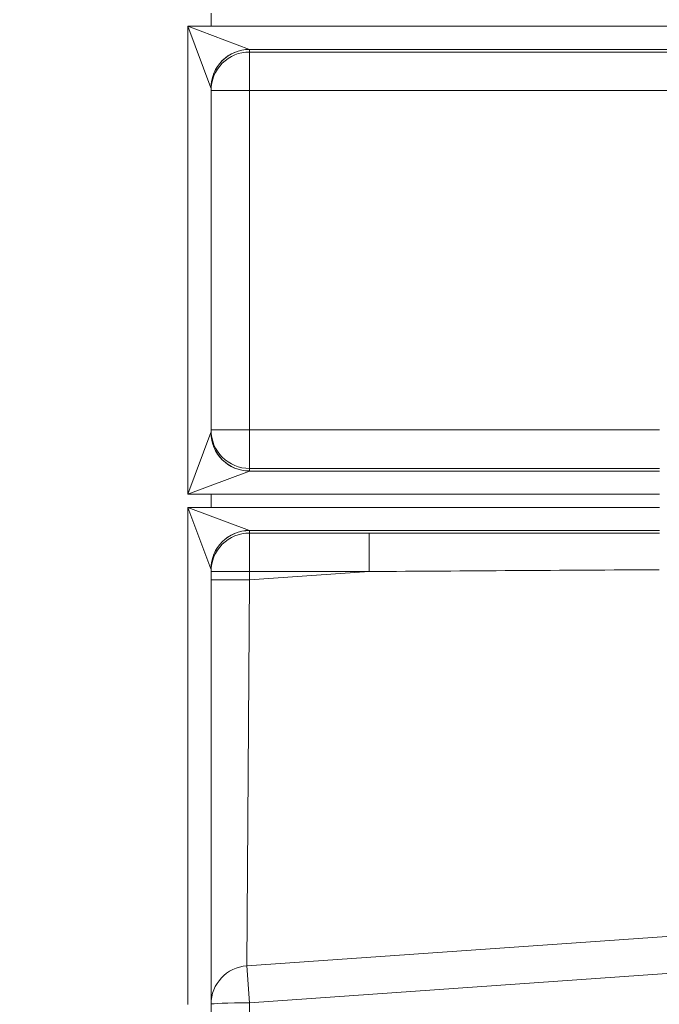
# Model space of a CAD drawing. Units: inches. Extents: x -19.9 to 49.2, y -9.4 to 17.2.
# Drawn here: x 2.3 to 3.1, y 7.2 to 8.3 of the extents above; entities that cross this region are included whole.
import ezdxf

# ---------------------------------------------------------------- set-up
doc = ezdxf.new("R2010")
doc.units = ezdxf.units.IN
doc.header["$MEASUREMENT"] = 0
doc.layers.add('1', color=7, linetype='Continuous', true_color=0xffffff)
doc.styles.add('Arial', font='arial.ttf')
doc.dimstyles.get("Standard").update_dxf_attribs({"dimtxt": 0.18, "dimasz": 0.18, "dimexe": 0.18, "dimexo": 0.0625, "dimgap": 0.09, "dimtad": 0, "dimtih": 1, "dimtoh": 1, "dimdec": 4, "dimzin": 0, "dimdsep": 46, "dimtxsty": 'Standard', "dimcen": 0.09, "dimadec": 0, "dimazin": 0, "dimtfac": 1, "dimtdec": 4, "dimtofl": 0, "dimtmove": 0, "dimatfit": 3, "dimfxl": 1, "dimtolj": 1, "dimtzin": 0, "dimarcsym": 0})

# ---------------------------------------------------------------- blocks, each defined once
blk = doc.blocks.new('_U1')
at = {"layer": '1', "color": 152, "linetype": 'Continuous', "lineweight": 13, "transparency": 16777216}
for p, q in [((2.1115, 7.3832), (2.1115, 6.6029)), ((2.549, 7.3832), (2.549, 6.6029))]:
    blk.add_line(p, q, dxfattribs=at)
at = {"layer": '1', "color": 27, "linetype": 'Continuous', "lineweight": 13, "transparency": 16777216}
for p, q in [((2.2365, 6.7279), (2.424, 6.7279)), ((2.549, 6.7279), (2.726, 6.7279))]:
    blk.add_line(p, q, dxfattribs=at)
at = {"layer": '1', "color": 27, "linetype": 'Continuous', "lineweight": 70, "transparency": 16777216}
for points in [[(2.2365, 6.7487), (2.2365, 6.7071), (2.1115, 6.7279)], [(2.424, 6.7487), (2.424, 6.7071), (2.549, 6.7279)]]:
    blk.add_solid(points, dxfattribs=at)
at = {"layer": 'Defpoints', "color": 0, "linetype": 'Continuous', "lineweight": 70, "transparency": 16777216}
for p in [(2.1115, 7.4457), (2.549, 7.4457), (2.549, 6.7279)]:
    blk.add_point(p, dxfattribs=at)
at = {"layer": '1', "color": 23, "linetype": 'Continuous', "lineweight": 15, "transparency": 16777216, "insert": (2.7885, 6.7917), "char_height": 0.125, "attachment_point": 1, "style": 'Arial'}
blk.add_mtext('\\A1;200', dxfattribs=at)

msp = doc.modelspace()

# ---------------------------------------------------------------- linework, layer by layer
at = {"layer": '1', "color": 27, "linetype": 'Continuous', "lineweight": 15}
for p, q in [((2.548987, 8.310037), (2.548987, 8.325059)), ((2.522741, 7.778252), (2.522741, 8.310037)), ((2.522741, 8.310037), (2.548987, 8.310037)), ((2.522741, 8.310037), (2.592685, 8.283808)), ((2.54897, 8.240093), (2.522741, 8.310037)), ((2.548987, 8.310037), (3.111466, 8.310037)), ((3.111466, 8.283808), (2.592685, 8.283808)), ((2.592732, 8.283713), (2.592732, 8.280824)), ((2.592732, 8.237109), (2.592732, 8.280824)), ((2.592732, 8.280824), (3.107498, 8.280824)), ((2.548987, 8.239998), (2.548987, 7.848291)), ((2.592732, 8.237109), (2.548987, 8.237109)), ((3.107498, 8.237109), (2.592732, 8.237109)), ((2.592732, 8.237109), (2.592732, 7.85118)), ((2.522741, 7.778252), (2.54897, 7.848196)), ((2.592732, 7.85118), (2.548987, 7.85118)), ((2.592732, 7.85118), (3.058481, 7.85118)), ((2.592732, 7.85118), (2.592732, 7.807465)), ((2.592685, 7.804481), (2.522741, 7.778252)), ((2.592685, 7.804481), (3.058481, 7.804481)), ((2.592732, 7.807465), (2.592732, 7.804576)), ((3.058481, 7.807465), (2.592732, 7.807465)), ((2.548987, 7.778252), (2.522741, 7.778252)), ((2.548987, 7.76323), (2.548987, 7.778252)), ((3.058481, 7.778252), (2.548987, 7.778252)), ((2.54897, 7.693286), (2.522741, 7.76323)), ((2.522741, 7.198289), (2.522741, 7.76323)), ((2.522741, 7.76323), (2.548987, 7.76323)), ((2.522741, 7.76323), (2.592685, 7.737001)), ((2.548987, 7.76323), (3.058481, 7.76323)), ((3.058481, 7.737001), (2.592685, 7.737001)), ((2.592732, 7.736906), (2.592732, 7.734017)), ((2.592732, 7.690303), (2.592732, 7.734017)), ((2.592732, 7.734017), (2.728604, 7.734017)), ((2.728604, 7.690303), (2.728604, 7.734017)), ((2.548987, 7.693191), (2.548987, 7.198289)), ((2.592732, 7.690303), (2.548987, 7.690303)), ((2.592732, 7.680801), (2.728604, 7.690303)), ((2.728604, 7.690303), (2.592732, 7.690303)), ((2.592732, 7.690303), (2.592732, 7.680801)), ((2.592732, 7.680801), (2.548987, 7.680801)), ((2.592732, 7.680801), (2.589681, 7.242075)), ((3.266004, 7.289368), (2.589681, 7.242075)), ((2.589681, 7.242075), (2.59262, 7.200044)), ((3.268943, 7.247337), (2.59262, 7.200044)), ((2.59262, 7.200044), (2.59262, 7.118889))]:
    msp.add_line(p, q, dxfattribs=at)
msp.add_arc((2.592732, 7.198437), 0.043745, 94, 180, dxfattribs=at)
for centre, major_axis, ratio, start_param, end_param in [((2.592685, 8.240093), (-0.030932, -0.030932), 0.99864453, 3.92766901, 5.49710895), ((2.592732, 8.239998), (-0.043745, 0), 0.99932158, 4.71238898, 6.28318531), ((2.522741, 8.283713), (0.069991, 0), 0.03685413, 0, 0.03683746), ((2.592732, 8.237109), (-0.043745, 0), 0.99932158, 4.71238898, 6.28318531), ((2.522741, 8.239998), (-0.026247, 0), 0.09827769, 3.14159265, 3.17843012), ((2.522741, 7.848291), (0.026247, 0), 0.09827769, 6.24634784, 6.28318531), ((2.592685, 7.848196), (-0.030932, 0.030932), 0.99864453, 0.78607636, 2.3555163), ((2.592732, 7.85118), (-0.043745, 0), 0.99932158, 0, 1.57079633), ((2.592732, 7.848291), (-0.043745, 0), 0.99932158, 0, 1.57079633), ((2.522741, 7.804576), (-0.069991, 0), 0.03685413, 3.1047552, 3.14159265), ((2.592685, 7.693286), (-0.030932, -0.030932), 0.99864453, 3.92766901, 5.49710895), ((2.592732, 7.693191), (-0.043745, 0), 0.99932158, 4.71238898, 6.28318531), ((2.592732, 7.690303), (-0.043745, 0), 0.99932158, 4.71238898, 6.28318531), ((2.522741, 7.736906), (0.069991, 0), 0.03685413, 0, 0.03683746), ((2.474999, 7.716284), (6.902798, 0.000652), 0.00256734, 1.48616674, 1.53404829), ((2.522741, 7.693191), (-0.026247, 0), 0.09827769, 3.14159265, 3.17843012), ((2.474999, 7.672569), (6.899747, 0.044261), 0.00233592, 1.48613576, 1.53401733), ((2.592732, 7.198437), (0.043745, 0), 0.03673954, 1.5733654, 3.14159265)]:
    msp.add_ellipse(centre, major_axis=major_axis, ratio=ratio, start_param=start_param, end_param=end_param, dxfattribs=at)

# ---------------------------------------------------------------- dimensions: what is measured, and where the dimension line sits
at = {"layer": '1', "color": 23, "linetype": 'Continuous', "lineweight": 15}
dim = msp.add_linear_dim(base=(2.548987, 6.727898), p1=(2.111542, 7.44574), p2=(2.548987, 7.44574), dimstyle='Standard', override={"dimtxt": 0.125, "dimasz": 0.125, "dimexe": 0.125, "dimexo": 0.0625, "dimgap": 0.0625, "dimtih": 0, "dimtoh": 0, "dimdec": 2, "dimlfac": 457.2, "dimzin": 8, "dimdsep": 46, "dimlunit": 2, "dimtxsty": 'Arial', "dimsah": 1, "dimse1": 0, "dimse2": 0, "dimsd1": 0, "dimsd2": 0, "dimclrd": 27, "dimclre": 152, "dimclrt": 23, "dimtol": 0, "dimtm": -0.1, "dimtfac": 1, "dimtdec": 2, "dimtofl": 1, "dimtmove": 0, "dimatfit": 2, "dimtzin": 8, "dimlwd": 13, "dimlwe": 13}, dxfattribs=at)
dim.commit()
dim.dimension.update_dxf_attribs({"geometry": '_U1', "text_midpoint": (2.92746, 6.727898), "dimtype": 160})

doc.saveas('drawing.dxf')
